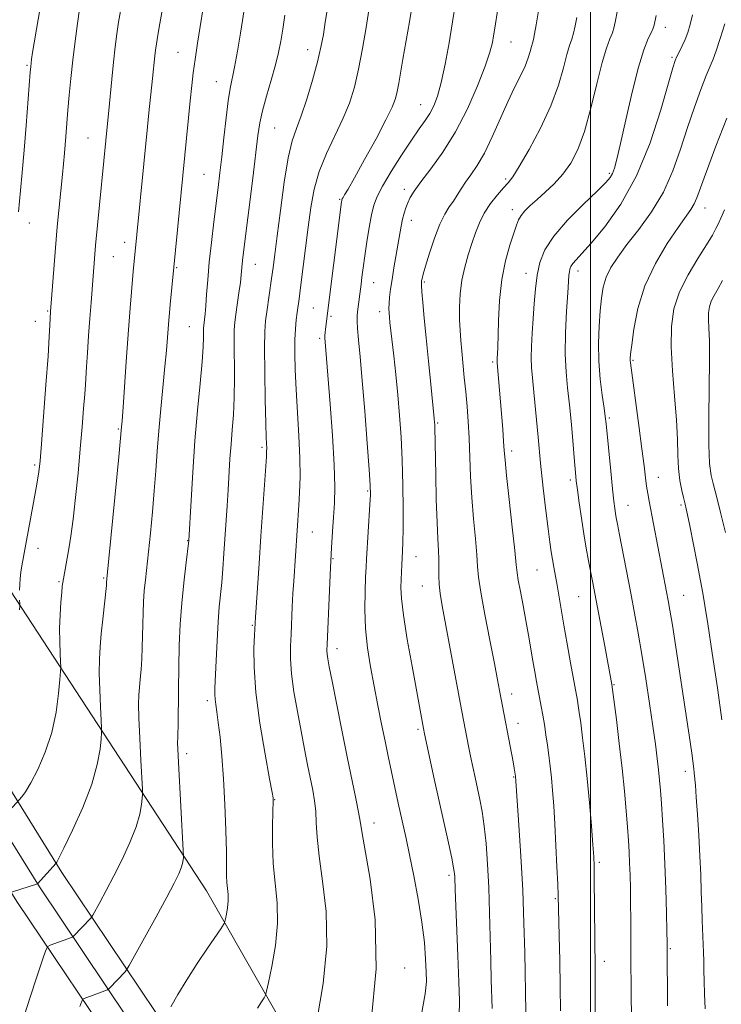
# Model space of a CAD drawing. Extents: x 2082300 to 2085200, y 317300 to 320200.
# Drawn here: x 2083855 to 2084033, y 318516 to 318766 of the extents above; entities that cross this region are included whole.
import ezdxf

# ---------------------------------------------------------------- set-up
doc = ezdxf.new("R2010")
doc.units = 0
doc.header["$MEASUREMENT"] = 0
for name, color, linetype, lineweight in [('32000', 7, 'Continuous', 0), ('DTM HARD BREAKLINE', 7, 'Continuous', 0), ('DTM SPOT ELEVATION', 2, 'Continuous', 13), ('INDEX CONTOUR', 41, 'Continuous', 13), ('INTERMEDIATE CONTOUR', 44, 'Continuous', 0)]:
    doc.layers.add(name, color=color, linetype=linetype, lineweight=lineweight)

msp = doc.modelspace()

# ---------------------------------------------------------------- linework, layer by layer
at = {"layer": '32000', "flags": 128}
msp.add_lwpolyline([(2084000, 317500), (2084000, 320000)], dxfattribs=at)
at = {"layer": 'DTM HARD BREAKLINE'}
for points in [[(2083771.49, 319260.23, 1313.92), (2083764.01, 319204.87, 1312.49), (2083755.2, 319138.08, 1310.2), (2083748.79, 319084.95, 1308.87), (2083744.63, 319039.42, 1307.6), (2083745.62, 318982.44, 1305.16), (2083751.85, 318921.9, 1302.71), (2083759.63, 318861.3, 1299.05), (2083764.92, 318783.3, 1292.62), (2083768.22, 318736.33, 1286.78), (2083772.36, 318700.43, 1283.75), (2083782.68, 318666.05, 1280.94), (2083797.38, 318639.06, 1277.7), (2083827.73, 318585.68, 1271.17), (2083854.6, 318542.42, 1265.7), (2083882.5, 318500.85, 1259.48), (2083911.81, 318456.77, 1254.38), (2083963.27, 318374.96, 1243.39), (2083996.3, 318325.88, 1235.26), (2084028.2, 318277.48, 1228.04), (2084056.62, 318233.16, 1223.63)], [(2083778.22, 319259.61, 1314.12), (2083770.7, 319203.98, 1312.69), (2083761.9, 319137.23, 1310.4), (2083755.5, 319084.24, 1309.07), (2083751.39, 319039.17, 1307.8), (2083752.36, 318982.84, 1305.36), (2083758.56, 318922.68, 1302.91), (2083766.35, 318861.96, 1299.25), (2083771.65, 318783.76, 1292.82), (2083774.94, 318736.95, 1286.98), (2083779, 318701.8, 1283.95), (2083788.94, 318668.66, 1281.14), (2083803.28, 318642.34, 1277.9), (2083833.53, 318589.13, 1271.37), (2083860.27, 318546.08, 1265.9), (2083888.11, 318504.6, 1259.68), (2083917.48, 318460.44, 1254.58), (2083968.93, 318378.64, 1243.59), (2084001.92, 318329.62, 1235.46), (2084033.86, 318281.16, 1228.24)], [(2083784.95, 319258.99, 1313.92), (2083777.39, 319203.09, 1312.49), (2083768.6, 319136.38, 1310.2), (2083762.21, 319083.53, 1308.87), (2083758.15, 319038.92, 1307.6), (2083759.1, 318983.24, 1305.16), (2083765.27, 318923.46, 1302.71), (2083773.07, 318862.62, 1299.05), (2083778.38, 318784.22, 1292.62), (2083781.66, 318737.57, 1286.78), (2083785.64, 318703.17, 1283.75), (2083795.2, 318671.27, 1280.94), (2083809.18, 318645.62, 1277.7), (2083839.33, 318592.58, 1271.17), (2083865.94, 318549.74, 1265.7), (2083893.72, 318508.35, 1259.48), (2083923.15, 318464.11, 1254.38), (2083974.59, 318382.32, 1243.39), (2084007.54, 318333.36, 1235.26), (2084039.52, 318284.84, 1228.04)], [(2084240.29, 319046.53, 1228.31), (2084216.04, 319046.84, 1231.47), (2084144.17, 319040.54, 1241.69), (2084086.35, 319020.2, 1246.54), (2084030.7, 318988.46, 1250.84), (2083996.23, 318969.44, 1252.16), (2083955.75, 318948.74, 1259.57), (2083892.81, 318911.77, 1270.15), (2083862.21, 318877.12, 1276.18), (2083823.51, 318827.1, 1284.49), (2083798.89, 318792.33, 1290.77), (2083794.76, 318766.1, 1286.94), (2083811.06, 318715.55, 1280.07), (2083848.72, 318627.49, 1271.28), (2083902.63, 318545.07, 1260.88), (2083944.76, 318471.26, 1252.81)]]:
    msp.add_polyline3d(points, dxfattribs=at)
at = {"layer": 'DTM SPOT ELEVATION'}
for p in [(2084018.92, 318764.04, 1241.41), (2083928.26, 318758.42, 1258.65), (2083979.83, 318760.37, 1249.15), (2083895.44, 318757.68, 1264.87), (2084020.58, 318756.43, 1240.23), (2083857.11, 318754.38, 1272.19), (2083905.12, 318750.25, 1262.78), (2083956.89, 318744.41, 1252.8), (2083919.93, 318738.53, 1259.06), (2083872.61, 318735.97, 1268.9), (2083902, 318726.75, 1262.95), (2084004.7, 318727, 1242.27), (2083978.42, 318725.63, 1246.3), (2083952.81, 318723.01, 1250.44), (2083936.38, 318720.42, 1254.14), (2083980.11, 318717.82, 1244.52), (2084028.98, 318718.21, 1235.3), (2083857.71, 318714.47, 1271.41), (2083954.53, 318715.08, 1249.41), (2083881.93, 318709.54, 1266.56), (2083878.98, 318705.87, 1267.07), (2083915.02, 318703.97, 1259.21), (2083895.1, 318703.08, 1263.85), (2083983.63, 318701.71, 1242.64), (2083996.79, 318702.27, 1239.46), (2083944.98, 318699.33, 1251.18), (2083957.87, 318699.52, 1247.8), (2083862.39, 318692.1, 1270.15), (2083929.68, 318692.86, 1254.99), (2083934.15, 318690.81, 1253.75), (2083946.54, 318691.95, 1250.53), (2083859.27, 318689.47, 1270.78), (2083898.24, 318688.12, 1262.94), (2083931.31, 318685.23, 1254.31), (2083975.17, 318679.16, 1244.26), (2084010.73, 318679.59, 1235.82), (2083961.26, 318663.74, 1247.82), (2084004.75, 318665.01, 1237.78), (2083880.27, 318662.21, 1266.17), (2083916.66, 318657.58, 1258.29), (2083979.98, 318656.59, 1243.58), (2083859.05, 318653.1, 1270.27), (2083994.83, 318649.3, 1240.33), (2084017.13, 318649.92, 1235.24), (2083943.46, 318646.47, 1252.19), (2084009.48, 318642.83, 1237.21), (2084022.9, 318642.96, 1234.26), (2083929.45, 318636.12, 1255.14), (2083897.85, 318633.93, 1262.07), (2083859.94, 318631.99, 1269.41), (2083934.67, 318629.33, 1253.88), (2083955.73, 318629.81, 1249.23), (2083986.42, 318626.42, 1242.96), (2083865.25, 318623.49, 1268.17), (2083876.6, 318624.44, 1266.16), (2083957.31, 318622.41, 1248.79), (2083996.98, 318619.66, 1240.93), (2084023.6, 318620.05, 1235.09), (2083914.21, 318612.41, 1258.16), (2083935.72, 318606.48, 1253.44), (2084005.9, 318597.37, 1239.89), (2083980, 318595.03, 1245.45), (2083902.82, 318593.33, 1260.38), (2083956.27, 318586.03, 1250.27), (2083981.59, 318587.54, 1245.42), (2083897.59, 318579.89, 1261.53), (2083980.45, 318574.01, 1246.12), (2084023.97, 318575.39, 1236.54), (2083919.87, 318568.23, 1257.95), (2083945.08, 318562.27, 1253.39), (2084002.16, 318552.37, 1241.73), (2083964.07, 318549.02, 1250.34), (2083991.02, 318543.08, 1244.17), (2084020.21, 318530.43, 1237.82), (2084003.5, 318527.2, 1241.46), (2083952.85, 318525.57, 1253.33)]:
    msp.add_point(p, dxfattribs=at)
at = {"layer": 'INDEX CONTOUR'}
for points in [[(2083855.237, 318621.359, 1270), (2083855.298, 318622.811, 1270), (2083855.422, 318624.319, 1270), (2083855.605, 318625.864, 1270), (2083855.858, 318627.524, 1270), (2083856.255, 318629.782, 1270), (2083858.778, 318643.536, 1270), (2083859.609, 318648.19, 1270), (2083860.122, 318651.325, 1270), (2083860.449, 318654.176, 1270), (2083860.803, 318658.48, 1270), (2083861.331, 318665.347, 1270), (2083861.94, 318673.412, 1270), (2083862.467, 318680.684, 1270), (2083862.797, 318685.628, 1270), (2083862.962, 318688.53, 1270), (2083863.134, 318691.97, 1270), (2083864.612, 318711.387, 1270), (2083864.797, 318713.465, 1270), (2083866.093, 318726.759, 1270), (2083866.602, 318732.162, 1270), (2083866.976, 318736.366, 1270), (2083867.525, 318743.053, 1270), (2083867.846, 318746.827, 1270), (2083868.245, 318751.092, 1270), (2083868.736, 318755.719, 1270), (2083869.316, 318760.513, 1270), (2083869.908, 318765.007, 1270), (2083870.42, 318768.663, 1270)], [(2083952.337, 318631.242, 1250), (2083952.417, 318633.483, 1250), (2083952.463, 318636.905, 1250), (2083952.457, 318641.923, 1250), (2083952.38, 318647.979, 1250), (2083952.21, 318654.267, 1250), (2083951.933, 318660.146, 1250), (2083951.557, 318665.631, 1250), (2083951.1, 318670.899, 1250), (2083950.585, 318676.031, 1250), (2083950.074, 318680.727, 1250), (2083949.133, 318689.229, 1250), (2083949, 318690.555, 1250), (2083948.904, 318691.647, 1250), (2083948.862, 318692.727, 1250), (2083948.9, 318693.991, 1250), (2083949.041, 318695.61, 1250), (2083949.295, 318697.645, 1250), (2083949.669, 318700.139, 1250), (2083950.152, 318703.066, 1250), (2083951.971, 318713.645, 1250), (2083952.326, 318715.406, 1250), (2083952.714, 318716.936, 1250), (2083953.156, 318718.307, 1250), (2083953.663, 318719.587, 1250), (2083954.295, 318720.892, 1250), (2083955.301, 318722.528, 1250), (2083956.973, 318724.849, 1250), (2083959.489, 318728.14, 1250), (2083962.56, 318732.395, 1250), (2083965.78, 318737.537, 1250), (2083968.78, 318743.367, 1250), (2083971.338, 318749.192, 1250), (2083973.269, 318754.195, 1250), (2083974.461, 318757.773, 1250), (2083975.091, 318760.182, 1250), (2083975.414, 318761.893, 1250), (2083975.646, 318763.345, 1250), (2083976.524, 318769.271, 1250)], [(2083893.576, 318515.727, 1260), (2083895.372, 318518.832, 1260), (2083897.652, 318522.575, 1260), (2083900.283, 318526.651, 1260), (2083902.875, 318530.53, 1260), (2083906.245, 318535.511, 1260), (2083907.086, 318536.798, 1260), (2083907.191, 318536.991, 1260), (2083907.281, 318537.298, 1260), (2083907.434, 318537.984, 1260), (2083907.693, 318539.223, 1260), (2083907.967, 318540.834, 1260), (2083908.129, 318542.55, 1260), (2083908.096, 318544.159, 1260), (2083907.794, 318547.198, 1260), (2083907.728, 318548.878, 1260), (2083907.707, 318551.271, 1260), (2083907.661, 318555.017, 1260), (2083907.526, 318560.487, 1260), (2083907.293, 318566.977, 1260), (2083906.957, 318573.51, 1260), (2083906.529, 318579.265, 1260), (2083906.06, 318584.034, 1260), (2083905.613, 318587.763, 1260), (2083905.242, 318590.454, 1260), (2083904.964, 318592.337, 1260), (2083904.79, 318593.7, 1260), (2083904.725, 318594.894, 1260), (2083904.758, 318596.526, 1260), (2083905.066, 318603.513, 1260), (2083905.308, 318608.528, 1260), (2083905.587, 318613.307, 1260), (2083905.885, 318617.105, 1260), (2083906.482, 318623.318, 1260), (2083906.762, 318626.786, 1260), (2083907.033, 318630.609, 1260), (2083907.852, 318642.753, 1260), (2083908.109, 318646.782, 1260), (2083908.583, 318654.607, 1260), (2083908.848, 318658.338, 1260), (2083909.153, 318661.97, 1260), (2083909.441, 318665.793, 1260), (2083909.636, 318670.161, 1260), (2083909.69, 318675.223, 1260), (2083909.63, 318684.538, 1260), (2083909.671, 318687.328, 1260), (2083909.812, 318689.259, 1260), (2083910.073, 318691.207, 1260), (2083910.87, 318696.71, 1260), (2083911.227, 318699.357, 1260), (2083911.452, 318701.32, 1260), (2083911.709, 318704.111, 1260), (2083911.882, 318705.695, 1260), (2083914.37, 318725.81, 1260), (2083915.684, 318736.63, 1260), (2083916.167, 318739.843, 1260), (2083916.841, 318742.9, 1260), (2083917.863, 318746.615, 1260), (2083919.05, 318750.681, 1260), (2083920.129, 318754.507, 1260), (2083920.903, 318757.687, 1260), (2083921.458, 318760.545, 1260), (2083921.953, 318763.584, 1260), (2083922.512, 318767.17, 1260)], [(2084009.98, 318549.112, 1240), (2084009.875, 318552.153, 1240), (2084009.738, 318554.977, 1240), (2084009.558, 318557.895, 1240), (2084009.315, 318561.27, 1240), (2084008.993, 318565.401, 1240), (2084008.56, 318570.344, 1240), (2084007.981, 318576.095, 1240), (2084007.255, 318582.468, 1240), (2084006.511, 318588.568, 1240), (2084005.377, 318597.385, 1240), (2084003.564, 318607.173, 1240), (2084000.458, 318623.636, 1240), (2083999.465, 318628.8, 1240), (2083998.886, 318631.966, 1240), (2083998.275, 318635.589, 1240), (2083997.659, 318639.596, 1240), (2083997.097, 318643.515, 1240), (2083996.654, 318646.777, 1240), (2083996.366, 318649.074, 1240), (2083996.152, 318651.14, 1240), (2083995.908, 318653.968, 1240), (2083995.554, 318658.233, 1240), (2083995.108, 318663.336, 1240), (2083994.616, 318668.357, 1240), (2083994.134, 318672.653, 1240), (2083993.753, 318676.681, 1240), (2083993.575, 318681.173, 1240), (2083993.66, 318686.564, 1240), (2083993.91, 318692.094, 1240), (2083994.184, 318696.705, 1240), (2083994.374, 318699.622, 1240), (2083994.496, 318701.193, 1240), (2083994.598, 318702.05, 1240), (2083994.737, 318702.731, 1240), (2083995, 318703.406, 1240), (2083995.484, 318704.153, 1240), (2083996.318, 318705.113, 1240), (2083997.771, 318706.692, 1240), (2084000.143, 318709.359, 1240), (2084003.582, 318713.502, 1240), (2084007.617, 318719.18, 1240), (2084011.619, 318726.37, 1240), (2084015.055, 318734.79, 1240), (2084017.763, 318743.128, 1240), (2084020.794, 318753.74, 1240), (2084021.408, 318755.635, 1240), (2084021.875, 318756.689, 1240), (2084022.48, 318757.882, 1240), (2084023.199, 318759.34, 1240), (2084023.931, 318760.98, 1240), (2084024.599, 318762.758, 1240), (2084025.213, 318764.794, 1240), (2084025.804, 318767.25, 1240)], [(2083966.683, 318513.433, 1250), (2083966.75, 318517.241, 1250), (2083966.602, 318522.072, 1250), (2083966.34, 318528.587, 1250), (2083965.645, 318545.467, 1250), (2083965.537, 318548.57, 1250), (2083965.472, 318549.525, 1250), (2083965.264, 318550.958, 1250), (2083964.781, 318553.428, 1250), (2083963.939, 318557.318, 1250), (2083961.587, 318567.876, 1250), (2083960.357, 318573.518, 1250), (2083957.928, 318584.906, 1250), (2083957.658, 318586.245, 1250), (2083954.722, 318602.038, 1250), (2083953.506, 318608.874, 1250), (2083952.526, 318614.964, 1250), (2083952.018, 318619.216, 1250), (2083951.884, 318621.997, 1250), (2083951.941, 318624.036, 1250), (2083952.137, 318627.776, 1250), (2083952.337, 318631.242, 1250)], [(2083855.265, 318616.315, 1270), (2083855.333, 318617.406, 1270), (2083855.319, 318617.995, 1270), (2083855.275, 318618.841, 1270)], [(2084010.372, 318513.964, 1240), (2084010.286, 318517.974, 1240), (2084010.197, 318529.85, 1240), (2084010.156, 318537.779, 1240), (2084010.118, 318541.95, 1240), (2084010.06, 318545.734, 1240), (2084009.98, 318549.112, 1240)]]:
    msp.add_polyline3d(points, dxfattribs=at)
at = {"layer": 'INTERMEDIATE CONTOUR'}
for points in [[(2083854.976, 318717.227, 1272), (2083855.508, 318722.65, 1272), (2083855.939, 318727.253, 1272), (2083856.43, 318732.863, 1272), (2083856.936, 318739.121, 1272), (2083857.967, 318752.706, 1272), (2083858.084, 318754.095, 1272), (2083858.179, 318754.934, 1272), (2083858.319, 318755.987, 1272), (2083858.565, 318757.629, 1272), (2083858.972, 318760.14, 1272), (2083859.561, 318763.611, 1272), (2083861.35, 318773.999, 1272)], [(2083856.522, 318513.645, 1264), (2083857.954, 318518.129, 1264), (2083859.645, 318523.281, 1264), (2083861.083, 318527.619, 1264), (2083861.915, 318530.05, 1264), (2083862.411, 318531.012, 1264), (2083862.996, 318531.331, 1264), (2083868.453, 318533.29, 1264), (2083868.7, 318533.396, 1264), (2083868.932, 318533.582, 1264), (2083873.312, 318538.188, 1264), (2083873.5, 318538.416, 1264), (2083873.788, 318538.896, 1264), (2083875.589, 318542.156, 1264), (2083877.21, 318545.164, 1264), (2083879.149, 318548.881, 1264), (2083881.241, 318553.081, 1264), (2083883.217, 318557.368, 1264), (2083884.783, 318561.307, 1264), (2083885.729, 318564.529, 1264), (2083886.182, 318566.956, 1264), (2083886.354, 318568.578, 1264), (2083886.419, 318569.572, 1264), (2083886.392, 318570.845, 1264), (2083885.989, 318578.163, 1264), (2083885.697, 318583.813, 1264), (2083885.476, 318588.95, 1264), (2083885.408, 318592.468, 1264), (2083885.477, 318594.778, 1264), (2083885.64, 318596.673, 1264), (2083885.856, 318598.802, 1264), (2083886.077, 318601.24, 1264), (2083886.255, 318603.925, 1264), (2083886.356, 318606.784, 1264), (2083886.457, 318612.684, 1264), (2083886.539, 318615.567, 1264), (2083886.673, 318618.389, 1264), (2083886.873, 318621.172, 1264), (2083887.15, 318623.998, 1264), (2083887.937, 318631.04, 1264), (2083888.434, 318635.827, 1264), (2083888.944, 318641.169, 1264), (2083889.402, 318646.559, 1264), (2083889.77, 318651.635, 1264), (2083890.112, 318656.592, 1264), (2083890.514, 318661.767, 1264), (2083891.033, 318667.349, 1264), (2083892.105, 318678.018, 1264), (2083892.479, 318682.14, 1264), (2083892.737, 318685.364, 1264), (2083893.068, 318689.818, 1264), (2083893.223, 318691.656, 1264), (2083893.421, 318693.808, 1264), (2083898.472, 318745.43, 1264), (2083898.877, 318749.263, 1264), (2083899.266, 318752.519, 1264), (2083899.737, 318755.934, 1264), (2083900.35, 318760.005, 1264), (2083901.015, 318764.255, 1264), (2083902.559, 318773.847, 1264)], [(2083853.186, 318544.809, 1266), (2083859.796, 318546.883, 1266), (2083864.539, 318552.151, 1266), (2083864.675, 318552.359, 1266), (2083865.204, 318553.366, 1266), (2083866.479, 318555.929, 1266), (2083868.677, 318560.495, 1266), (2083871.266, 318566.263, 1266), (2083873.538, 318572.12, 1266), (2083874.952, 318577.123, 1266), (2083875.645, 318581, 1266), (2083875.921, 318583.647, 1266), (2083876.035, 318585.153, 1266), (2083876.039, 318586.365, 1266), (2083875.939, 318588.324, 1266), (2083875.753, 318591.742, 1266), (2083875.557, 318596.035, 1266), (2083875.441, 318600.29, 1266), (2083875.478, 318603.838, 1266), (2083875.66, 318606.982, 1266), (2083875.964, 318610.263, 1266), (2083876.354, 318614.017, 1266), (2083877.251, 318622.484, 1266), (2083877.318, 318623.27, 1266), (2083877.361, 318624.198, 1266), (2083880.414, 318655.179, 1266), (2083881.124, 318662.77, 1266), (2083881.244, 318664.312, 1266), (2083881.491, 318667.702, 1266), (2083882.389, 318680.487, 1266), (2083882.881, 318687.347, 1266), (2083883.294, 318692.852, 1266), (2083883.62, 318696.975, 1266), (2083884.063, 318702.108, 1266), (2083887.645, 318738.79, 1266), (2083888.006, 318742.336, 1266), (2083888.949, 318751.046, 1266), (2083889.519, 318756.805, 1266), (2083889.687, 318758.245, 1266), (2083889.919, 318759.853, 1266), (2083890.283, 318762.043, 1266), (2083890.808, 318765.027, 1266), (2083892.155, 318772.513, 1266)], [(2083930.706, 318512.644, 1256), (2083932.223, 318521.581, 1256), (2083933.126, 318531.096, 1256), (2083932.939, 318539.908, 1256), (2083932.071, 318547.577, 1256), (2083931.149, 318553.875, 1256), (2083930.653, 318558.686, 1256), (2083930.468, 318562.342, 1256), (2083930.334, 318565.292, 1256), (2083930.039, 318567.953, 1256), (2083929.571, 318570.624, 1256), (2083928.269, 318577.03, 1256), (2083927.477, 318581.032, 1256), (2083926.598, 318585.575, 1256), (2083925.662, 318590.573, 1256), (2083924.804, 318595.605, 1256), (2083924.185, 318600.164, 1256), (2083923.919, 318603.904, 1256), (2083923.92, 318607.11, 1256), (2083924.055, 318610.227, 1256), (2083924.38, 318617.078, 1256), (2083924.552, 318620.477, 1256), (2083924.731, 318623.604, 1256), (2083926.014, 318642.862, 1256), (2083926.214, 318646.104, 1256), (2083926.351, 318650.059, 1256), (2083926.322, 318654.851, 1256), (2083926.067, 318660.482, 1256), (2083925.319, 318672.194, 1256), (2083925.079, 318677.171, 1256), (2083924.982, 318681.357, 1256), (2083925.018, 318684.822, 1256), (2083925.17, 318687.642, 1256), (2083925.391, 318689.91, 1256), (2083925.625, 318691.724, 1256), (2083926.1, 318695.183, 1256), (2083926.486, 318698.12, 1256), (2083928.418, 318713.389, 1256), (2083929.084, 318718.391, 1256), (2083929.923, 318722.999, 1256), (2083931.197, 318727.476, 1256), (2083933.052, 318732.02, 1256), (2083937.23, 318740.826, 1256), (2083938.845, 318744.839, 1256), (2083940.107, 318748.904, 1256), (2083941.175, 318753.451, 1256), (2083942.169, 318758.703, 1256), (2083943.063, 318764.029, 1256), (2083944.299, 318771.752, 1256)], [(2083870.56, 318515.775, 1262), (2083871.024, 318517.129, 1262), (2083871.3, 318517.666, 1262), (2083871.626, 318517.844, 1262), (2083877.542, 318520.011, 1262), (2083877.792, 318520.158, 1262), (2083878.033, 318520.392, 1262), (2083881.982, 318524.598, 1262), (2083882.394, 318525.095, 1262), (2083883.022, 318526.138, 1262), (2083884.405, 318528.625, 1262), (2083889.845, 318538.489, 1262), (2083892.581, 318543.51, 1262), (2083894.472, 318547.078, 1262), (2083895.601, 318549.377, 1262), (2083896.223, 318550.899, 1262), (2083896.563, 318552.055, 1262), (2083896.726, 318552.926, 1262), (2083896.787, 318553.509, 1262), (2083896.804, 318553.99, 1262), (2083896.744, 318555.324, 1262), (2083895.51, 318577.61, 1262), (2083895.339, 318581.097, 1262), (2083895.293, 318582.575, 1262), (2083895.316, 318583.084, 1262), (2083895.356, 318583.587, 1262), (2083895.401, 318584.738, 1262), (2083895.435, 318587.112, 1262), (2083895.5, 318596.196, 1262), (2083895.584, 318601.799, 1262), (2083895.741, 318607.349, 1262), (2083895.998, 318612.759, 1262), (2083896.374, 318618.055, 1262), (2083896.87, 318623.174, 1262), (2083897.392, 318627.681, 1262), (2083898.17, 318633.954, 1262), (2083898.712, 318644.046, 1262), (2083899.147, 318651.292, 1262), (2083899.712, 318659.226, 1262), (2083900.378, 318666.896, 1262), (2083901.032, 318673.725, 1262), (2083901.537, 318679.225, 1262), (2083901.798, 318683.062, 1262), (2083901.878, 318685.505, 1262), (2083901.882, 318686.974, 1262), (2083901.895, 318687.867, 1262), (2083901.94, 318688.484, 1262), (2083902.148, 318690, 1262), (2083902.304, 318691.375, 1262), (2083902.479, 318693.429, 1262), (2083902.673, 318696.316, 1262), (2083902.935, 318700.017, 1262), (2083903.324, 318704.47, 1262), (2083903.873, 318709.529, 1262), (2083904.504, 318714.721, 1262), (2083905.61, 318723.472, 1262), (2083906.053, 318727.154, 1262), (2083906.508, 318731.21, 1262), (2083907.029, 318736.064, 1262), (2083907.586, 318741.096, 1262), (2083908.128, 318745.432, 1262), (2083908.627, 318748.506, 1262), (2083909.737, 318753.941, 1262), (2083910.468, 318757.989, 1262), (2083911.241, 318762.59, 1262), (2083912.454, 318770.125, 1262)], [(2083915.532, 318515.352, 1258), (2083916.589, 318517, 1258), (2083917.213, 318517.999, 1258), (2083917.557, 318518.629, 1258), (2083917.852, 318519.635, 1258), (2083918.352, 318521.879, 1258), (2083919.2, 318525.933, 1258), (2083920.096, 318531.208, 1258), (2083920.627, 318536.823, 1258), (2083920.52, 318542.089, 1258), (2083919.529, 318552.033, 1258), (2083919.327, 318557.075, 1258), (2083919.358, 318561.694, 1258), (2083919.559, 318568.101, 1258), (2083919.555, 318568.359, 1258), (2083919.511, 318568.678, 1258), (2083919.267, 318570.047, 1258), (2083918.623, 318573.536, 1258), (2083917.487, 318579.773, 1258), (2083916.184, 318587.592, 1258), (2083915.144, 318595.386, 1258), (2083914.685, 318601.819, 1258), (2083914.659, 318606.66, 1258), (2083914.806, 318609.953, 1258), (2083915.07, 318614.49, 1258), (2083915.955, 318628.106, 1258), (2083916.415, 318635.023, 1258), (2083917.802, 318655.158, 1258), (2083917.879, 318656.506, 1258), (2083917.884, 318657.234, 1258), (2083917.777, 318659.955, 1258), (2083917.669, 318663.649, 1258), (2083917.531, 318669.616, 1258), (2083917.411, 318676.559, 1258), (2083917.364, 318682.754, 1258), (2083917.435, 318686.932, 1258), (2083917.623, 318689.647, 1258), (2083917.916, 318691.919, 1258), (2083919.131, 318700.35, 1258), (2083919.509, 318703.147, 1258), (2083919.938, 318706.478, 1258), (2083920.528, 318711.166, 1258), (2083921.354, 318717.641, 1258), (2083922.339, 318724.761, 1258), (2083923.367, 318730.989, 1258), (2083924.363, 318735.258, 1258), (2083925.405, 318738.373, 1258), (2083926.611, 318741.599, 1258), (2083928.04, 318745.86, 1258), (2083929.506, 318750.69, 1258), (2083930.766, 318755.276, 1258), (2083931.645, 318759.021, 1258), (2083932.247, 318762.206, 1258), (2083932.744, 318765.331, 1258), (2083933.278, 318768.808, 1258)], [(2083944.352, 318511.955, 1254), (2083945.624, 318525.369, 1254), (2083945.359, 318537.724, 1254), (2083944.116, 318548.059, 1254), (2083941.97, 318560.128, 1254), (2083941.564, 318562.739, 1254), (2083941.174, 318565.087, 1254), (2083940.5, 318568.5, 1254), (2083938.304, 318579.056, 1254), (2083936.919, 318585.868, 1254), (2083935.56, 318592.657, 1254), (2083934.444, 318598.288, 1254), (2083933.733, 318601.928, 1254), (2083933.359, 318603.967, 1254), (2083933.197, 318605.098, 1254), (2083933.144, 318606.035, 1254), (2083933.179, 318607.567, 1254), (2083933.784, 318621.241, 1254), (2083934.07, 318627.121, 1254), (2083934.344, 318632.086, 1254), (2083934.601, 318636.221, 1254), (2083934.843, 318639.85, 1254), (2083935.054, 318643.379, 1254), (2083935.141, 318647.536, 1254), (2083934.997, 318653.125, 1254), (2083934.562, 318660.538, 1254), (2083933.977, 318668.513, 1254), (2083932.645, 318685.284, 1254), (2083932.643, 318685.942, 1254), (2083932.692, 318686.677, 1254), (2083932.78, 318687.497, 1254), (2083936.853, 318719.805, 1254), (2083936.91, 318720.165, 1254), (2083936.952, 318720.332, 1254), (2083937.045, 318720.535, 1254), (2083937.241, 318720.877, 1254), (2083937.64, 318721.538, 1254), (2083938.507, 318723.023, 1254), (2083940.15, 318725.918, 1254), (2083942.703, 318730.498, 1254), (2083945.607, 318735.8, 1254), (2083948.127, 318740.557, 1254), (2083949.711, 318743.828, 1254), (2083950.545, 318746.002, 1254), (2083950.997, 318747.8, 1254), (2083951.386, 318749.862, 1254), (2083952.429, 318755.973, 1254), (2083954.081, 318765.412, 1254), (2083954.956, 318770.613, 1254)], [(2083941.812, 318698.922, 1252), (2083942.034, 318700.676, 1252), (2083942.352, 318703.074, 1252), (2083942.778, 318706.105, 1252), (2083943.311, 318709.671, 1252), (2083943.899, 318713.321, 1252), (2083944.474, 318716.518, 1252), (2083945.039, 318718.938, 1252), (2083945.86, 318721.117, 1252), (2083947.272, 318723.805, 1252), (2083949.468, 318727.493, 1252), (2083952.074, 318731.638, 1252), (2083954.576, 318735.44, 1252), (2083956.565, 318738.3, 1252), (2083958.079, 318740.43, 1252), (2083959.265, 318742.243, 1252), (2083960.257, 318744.158, 1252), (2083961.165, 318746.614, 1252), (2083962.087, 318750.06, 1252), (2083963.089, 318754.743, 1252), (2083964.102, 318760.126, 1252), (2083965.024, 318765.475, 1252), (2083965.776, 318770.173, 1252)], [(2083975.08, 318515.278, 1248), (2083974.821, 318522.532, 1248), (2083974.679, 318527.319, 1248), (2083974.379, 318539.518, 1248), (2083974.163, 318545.92, 1248), (2083973.868, 318551.837, 1248), (2083973.492, 318557.08, 1248), (2083973.034, 318561.542, 1248), (2083972.501, 318565.183, 1248), (2083971.918, 318568.245, 1248), (2083970.706, 318573.813, 1248), (2083970.12, 318576.571, 1248), (2083969.568, 318579.255, 1248), (2083969.064, 318581.8, 1248), (2083967.473, 318590.161, 1248), (2083962.381, 318617.348, 1248), (2083961.844, 318620.458, 1248), (2083961.574, 318622.815, 1248), (2083961.507, 318624.978, 1248), (2083961.535, 318627.091, 1248), (2083961.544, 318629.196, 1248), (2083961.444, 318631.432, 1248), (2083961.263, 318634.33, 1248), (2083961.057, 318638.519, 1248), (2083960.874, 318644.291, 1248), (2083960.729, 318650.597, 1248), (2083960.515, 318662.643, 1248), (2083960.491, 318663.35, 1248), (2083960.459, 318663.884, 1248), (2083960.365, 318664.883, 1248), (2083959.458, 318673.599, 1248), (2083958.866, 318679.409, 1248), (2083958.282, 318685.289, 1248), (2083957.805, 318690.332, 1248), (2083957.453, 318694.277, 1248), (2083957.227, 318697.027, 1248), (2083957.119, 318698.581, 1248), (2083957.106, 318699.325, 1248), (2083957.154, 318699.742, 1248), (2083957.262, 318700.303, 1248), (2083957.543, 318701.429, 1248), (2083958.139, 318703.532, 1248), (2083959.135, 318706.81, 1248), (2083960.398, 318710.627, 1248), (2083961.74, 318714.133, 1248), (2083963.003, 318716.691, 1248), (2083964.158, 318718.502, 1248), (2083965.209, 318719.979, 1248), (2083966.178, 318721.47, 1248), (2083967.166, 318723.059, 1248), (2083968.294, 318724.77, 1248), (2083969.658, 318726.675, 1248), (2083971.253, 318729.039, 1248), (2083973.054, 318732.179, 1248), (2083975.014, 318736.251, 1248), (2083978.97, 318745.124, 1248), (2083980.728, 318748.781, 1248), (2083982.222, 318751.767, 1248), (2083983.382, 318754.23, 1248), (2083984.17, 318756.291, 1248), (2083984.669, 318757.953, 1248), (2083984.994, 318759.193, 1248), (2083985.248, 318760.071, 1248), (2083985.498, 318760.989, 1248), (2083985.802, 318762.431, 1248), (2083986.193, 318764.7, 1248), (2083987.005, 318769.783, 1248)], [(2083852.076, 318564.8, 1268), (2083855.801, 318568.903, 1268), (2083856.759, 318570.215, 1268), (2083858.128, 318572.478, 1268), (2083859.896, 318575.901, 1268), (2083861.774, 318580.262, 1268), (2083863.401, 318585.225, 1268), (2083864.504, 318590.396, 1268), (2083865.15, 318595.129, 1268), (2083865.488, 318598.717, 1268), (2083865.649, 318600.734, 1268), (2083865.686, 318601.886, 1268), (2083865.629, 318603.159, 1268), (2083865.516, 318605.321, 1268), (2083865.417, 318608.257, 1268), (2083865.407, 318611.63, 1268), (2083865.534, 318615.095, 1268), (2083865.742, 318618.268, 1268), (2083865.947, 318620.757, 1268), (2083866.088, 318622.318, 1268), (2083866.202, 318623.307, 1268), (2083866.348, 318624.228, 1268), (2083867.726, 318631.811, 1268), (2083868.246, 318635.048, 1268), (2083868.823, 318639.324, 1268), (2083869.446, 318644.8, 1268), (2083870.071, 318650.967, 1268), (2083870.645, 318657.146, 1268), (2083871.125, 318662.737, 1268), (2083871.499, 318667.441, 1268), (2083871.764, 318671.037, 1268), (2083871.927, 318673.489, 1268), (2083872.202, 318677.96, 1268), (2083872.437, 318681.509, 1268), (2083872.735, 318685.796, 1268), (2083873.057, 318690.22, 1268), (2083873.367, 318694.278, 1268), (2083874.528, 318708.747, 1268), (2083877.653, 318740.525, 1268), (2083877.879, 318742.935, 1268), (2083878.606, 318750.896, 1268), (2083879.04, 318755.255, 1268), (2083879.476, 318759.081, 1268), (2083879.911, 318762.396, 1268), (2083880.353, 318765.364, 1268), (2083880.811, 318768.133, 1268)], [(2083983.59, 318514.422, 1246), (2083983.291, 318529.429, 1246), (2083983.095, 318536.927, 1246), (2083982.777, 318545.304, 1246), (2083982.322, 318553.907, 1246), (2083981.826, 318561.754, 1246), (2083980.975, 318574.173, 1246), (2083980.819, 318575.211, 1246), (2083980.653, 318576.168, 1246), (2083980.347, 318577.857, 1246), (2083976.937, 318595.912, 1246), (2083976.411, 318598.637, 1246), (2083975.598, 318602.748, 1246), (2083974.425, 318608.624, 1246), (2083973.153, 318615.145, 1246), (2083972.128, 318620.82, 1246), (2083971.59, 318624.616, 1246), (2083971.362, 318627.347, 1246), (2083971.166, 318630.284, 1246), (2083970.79, 318634.398, 1246), (2083970.31, 318639.442, 1246), (2083969.868, 318644.869, 1246), (2083969.572, 318650.201, 1246), (2083969.191, 318659.904, 1246), (2083968.955, 318664.095, 1246), (2083968.665, 318667.951, 1246), (2083968.334, 318671.646, 1246), (2083967.982, 318675.298, 1246), (2083967.323, 318681.938, 1246), (2083967.072, 318684.662, 1246), (2083966.893, 318687.216, 1246), (2083966.791, 318689.944, 1246), (2083966.785, 318693.092, 1246), (2083966.947, 318696.516, 1246), (2083967.361, 318699.977, 1246), (2083968.074, 318703.275, 1246), (2083968.975, 318706.367, 1246), (2083969.921, 318709.254, 1246), (2083970.818, 318711.946, 1246), (2083971.798, 318714.498, 1246), (2083973.042, 318716.973, 1246), (2083974.651, 318719.39, 1246), (2083976.387, 318721.58, 1246), (2083977.927, 318723.33, 1246), (2083979.088, 318724.606, 1246), (2083980.243, 318726.109, 1246), (2083981.904, 318728.722, 1246), (2083984.394, 318733.037, 1246), (2083987.273, 318738.479, 1246), (2083989.911, 318744.179, 1246), (2083991.823, 318749.382, 1246), (2083993.097, 318753.773, 1246), (2083993.973, 318757.145, 1246), (2083994.65, 318759.423, 1246), (2083995.201, 318761.041, 1246), (2083995.664, 318762.561, 1246), (2083996.076, 318764.423, 1246), (2083996.466, 318766.584, 1246)], [(2083992.326, 318514.688, 1244), (2083992.271, 318520.79, 1244), (2083992.158, 318527.412, 1244), (2083992.019, 318533.69, 1244), (2083991.76, 318543.951, 1244), (2083991.654, 318546.759, 1244), (2083991.467, 318551.18, 1244), (2083991.217, 318556.613, 1244), (2083990.936, 318562.047, 1244), (2083990.649, 318566.677, 1244), (2083990.359, 318570.52, 1244), (2083990.061, 318573.797, 1244), (2083989.75, 318576.712, 1244), (2083989.418, 318579.415, 1244), (2083989.059, 318582.036, 1244), (2083988.67, 318584.668, 1244), (2083988.266, 318587.24, 1244), (2083987.866, 318589.643, 1244), (2083987.482, 318591.809, 1244), (2083986.305, 318598.174, 1244), (2083985.862, 318600.664, 1244), (2083985.38, 318603.446, 1244), (2083984.266, 318609.969, 1244), (2083983.605, 318613.646, 1244), (2083982.878, 318617.472, 1244), (2083982.188, 318621.036, 1244), (2083981.663, 318623.852, 1244), (2083981.37, 318625.744, 1244), (2083981.151, 318627.789, 1244), (2083980.787, 318631.372, 1244), (2083980.137, 318637.335, 1244), (2083979.361, 318644.327, 1244), (2083978.694, 318650.446, 1244), (2083978.307, 318654.333, 1244), (2083978.109, 318656.765, 1244), (2083977.948, 318659.054, 1244), (2083977.704, 318662.197, 1244), (2083976.308, 318678.967, 1244), (2083976.293, 318679.283, 1244), (2083976.301, 318679.626, 1244), (2083976.322, 318680.059, 1244), (2083976.41, 318681.355, 1244), (2083976.472, 318682.786, 1244), (2083976.663, 318689.649, 1244), (2083976.931, 318694.811, 1244), (2083977.496, 318700.112, 1244), (2083978.427, 318704.85, 1244), (2083979.521, 318708.786, 1244), (2083981.177, 318713.859, 1244), (2083981.715, 318715.254, 1244), (2083982.362, 318716.366, 1244), (2083983.329, 318717.521, 1244), (2083984.671, 318718.843, 1244), (2083986.402, 318720.4, 1244), (2083988.499, 318722.25, 1244), (2083990.771, 318724.397, 1244), (2083992.986, 318726.83, 1244), (2083994.965, 318729.614, 1244), (2083996.749, 318733.091, 1244), (2083998.427, 318737.679, 1244), (2084000.064, 318743.526, 1244), (2084001.6, 318749.724, 1244), (2084002.952, 318755.097, 1244), (2084004.054, 318758.775, 1244), (2084004.904, 318761.093, 1244), (2084005.527, 318762.692, 1244), (2084005.959, 318764.148, 1244), (2084006.312, 318765.81, 1244), (2084006.717, 318767.961, 1244)], [(2083999.128, 318573.596, 1242), (2083998.534, 318579.19, 1242), (2083997.968, 318583.941, 1242), (2083997.485, 318587.676, 1242), (2083997.123, 318590.309, 1242), (2083996.856, 318592.102, 1242), (2083996.641, 318593.403, 1242), (2083994.918, 318602.931, 1242), (2083994.059, 318607.744, 1242), (2083993.221, 318612.504, 1242), (2083991.481, 318622.647, 1242), (2083990.671, 318627.145, 1242), (2083990.331, 318629.106, 1242), (2083990.019, 318631.093, 1242), (2083989.678, 318633.524, 1242), (2083989.238, 318636.882, 1242), (2083988.655, 318641.506, 1242), (2083987.982, 318647.176, 1242), (2083987.296, 318653.53, 1242), (2083986.663, 318660.149, 1242), (2083985.64, 318671.537, 1242), (2083985.276, 318675.147, 1242), (2083985.034, 318677.774, 1242), (2083984.934, 318680.228, 1242), (2083984.985, 318683.152, 1242), (2083985.154, 318686.539, 1242), (2083985.395, 318690.21, 1242), (2083985.68, 318693.997, 1242), (2083986.03, 318697.727, 1242), (2083986.48, 318701.235, 1242), (2083987.134, 318704.438, 1242), (2083988.373, 318707.614, 1242), (2083990.648, 318711.125, 1242), (2083994.167, 318715.159, 1242), (2083998.166, 318719.195, 1242), (2084001.637, 318722.538, 1242), (2084003.821, 318724.698, 1242), (2084004.962, 318726.013, 1242), (2084005.551, 318727.026, 1242), (2084006.029, 318728.316, 1242), (2084006.635, 318730.587, 1242), (2084007.557, 318734.575, 1242), (2084008.909, 318740.636, 1242), (2084010.514, 318747.6, 1242), (2084012.119, 318753.917, 1242), (2084013.511, 318758.384, 1242), (2084014.614, 318761.176, 1242), (2084015.389, 318762.82, 1242), (2084015.83, 318763.818, 1242), (2084016.07, 318764.602, 1242), (2084016.572, 318767.077, 1242)], [(2084007.325, 318635.345, 1238), (2084006.802, 318638.046, 1238), (2084006.5, 318639.653, 1238), (2084006.307, 318640.78, 1238), (2084006.122, 318642.028, 1238), (2084005.885, 318643.934, 1238), (2084005.548, 318647.017, 1238), (2084005.09, 318651.512, 1238), (2084003.917, 318663.485, 1238), (2084003.705, 318665.372, 1238), (2084003.404, 318667.516, 1238), (2084002.93, 318670.752, 1238), (2084002.416, 318674.877, 1238), (2084002.051, 318679.43, 1238), (2084001.974, 318683.991, 1238), (2084002.126, 318688.304, 1238), (2084002.397, 318692.152, 1238), (2084002.72, 318695.39, 1238), (2084003.192, 318698.157, 1238), (2084003.953, 318700.666, 1238), (2084005.135, 318703.133, 1238), (2084006.851, 318705.814, 1238), (2084009.206, 318708.969, 1238), (2084012.208, 318712.798, 1238), (2084015.457, 318717.259, 1238), (2084018.461, 318722.244, 1238), (2084020.852, 318727.626, 1238), (2084022.779, 318733.183, 1238), (2084024.522, 318738.671, 1238), (2084026.281, 318743.827, 1238), (2084027.943, 318748.319, 1238), (2084029.314, 318751.799, 1238), (2084031.028, 318755.94, 1238), (2084031.829, 318758.116, 1238), (2084032.868, 318761.253, 1238), (2084034.002, 318764.926, 1238)], [(2084029.041, 318515.152, 1236), (2084028.851, 318518.968, 1236), (2084028.76, 318522.229, 1236), (2084028.712, 318524.987, 1236), (2084028.656, 318527.329, 1236), (2084028.582, 318529.512, 1236), (2084028.271, 318537.602, 1236), (2084028.157, 318541.058, 1236), (2084028.046, 318544.877, 1236), (2084027.907, 318549.136, 1236), (2084027.706, 318553.934, 1236), (2084027.421, 318559.231, 1236), (2084027.094, 318564.438, 1236), (2084026.782, 318568.829, 1236), (2084026.536, 318571.867, 1236), (2084026.235, 318575.016, 1236), (2084026.154, 318576.005, 1236), (2084026.026, 318577.293, 1236), (2084025.748, 318579.442, 1236), (2084025.242, 318582.899, 1236), (2084020.71, 318612.502, 1236), (2084020.111, 318616.235, 1236), (2084019.678, 318618.732, 1236), (2084019.265, 318620.923, 1236), (2084014.803, 318643.903, 1236), (2084014.461, 318645.843, 1236), (2084014.188, 318647.676, 1236), (2084013.915, 318649.849, 1236), (2084013.554, 318652.855, 1236), (2084013.01, 318657.196, 1236), (2084012.24, 318663.053, 1236), (2084010.074, 318678.989, 1236), (2084010.018, 318679.548, 1236), (2084010.022, 318680.052, 1236), (2084010.124, 318681.163, 1236), (2084010.397, 318683.512, 1236), (2084010.937, 318687.512, 1236), (2084011.975, 318692.717, 1236), (2084013.764, 318698.468, 1236), (2084016.417, 318704.137, 1236), (2084019.435, 318709.235, 1236), (2084022.173, 318713.308, 1236), (2084025.412, 318717.871, 1236), (2084026.253, 318719.257, 1236), (2084026.93, 318720.799, 1236), (2084029.369, 318727.526, 1236), (2084031.768, 318733.914, 1236), (2084034.478, 318741.005, 1236)], [(2084033.265, 318588.48, 1234), (2084032.154, 318596.557, 1234), (2084030.84, 318605.331, 1234), (2084029.684, 318612.775, 1234), (2084028.94, 318617.487, 1234), (2084028.422, 318620.562, 1234), (2084027.834, 318623.722, 1234), (2084026.969, 318628.198, 1234), (2084025.113, 318637.649, 1234), (2084024.547, 318640.465, 1234), (2084024.235, 318641.954, 1234), (2084023.959, 318643.131, 1234), (2084023.537, 318644.812, 1234), (2084023.105, 318646.65, 1234), (2084022.626, 318649.155, 1234), (2084022.255, 318652.149, 1234), (2084022.085, 318655.539, 1234), (2084021.983, 318659.554, 1234), (2084021.755, 318664.504, 1234), (2084021.283, 318670.515, 1234), (2084020.745, 318676.969, 1234), (2084020.392, 318683.067, 1234), (2084020.461, 318688.218, 1234), (2084021.12, 318692.687, 1234), (2084022.521, 318696.95, 1234), (2084024.693, 318701.321, 1234), (2084027.172, 318705.478, 1234), (2084029.37, 318708.938, 1234), (2084030.847, 318711.365, 1234), (2084031.751, 318713.012, 1234), (2084032.378, 318714.281, 1234), (2084033.019, 318715.637, 1234), (2084033.948, 318717.785, 1234)], [(2083957.068, 318513.326, 1252), (2083958.033, 318519.007, 1252), (2083958.354, 318522.147, 1252), (2083958.325, 318524.577, 1252), (2083958.173, 318527.806, 1252), (2083957.851, 318532.046, 1252), (2083957.251, 318537.187, 1252), (2083956.311, 318543.022, 1252), (2083955.191, 318548.942, 1252), (2083954.104, 318554.24, 1252), (2083953.214, 318558.402, 1252), (2083951.254, 318567.303, 1252), (2083948.684, 318579.267, 1252), (2083947.9, 318583.021, 1252), (2083947.017, 318587.368, 1252), (2083946.071, 318592.124, 1252), (2083945.116, 318597.032, 1252), (2083944.21, 318601.892, 1252), (2083943.453, 318606.723, 1252), (2083942.952, 318611.603, 1252), (2083942.773, 318616.512, 1252), (2083942.82, 318621.038, 1252), (2083942.953, 318624.672, 1252), (2083943.065, 318627.149, 1252), (2083943.176, 318629.178, 1252), (2083944.068, 318643.058, 1252), (2083944.176, 318645.489, 1252), (2083944.12, 318647.938, 1252), (2083943.858, 318651.978, 1252), (2083943.374, 318658.635, 1252), (2083942.756, 318666.718, 1252), (2083942.122, 318674.48, 1252), (2083941.574, 318680.521, 1252), (2083941.154, 318684.826, 1252), (2083940.887, 318687.726, 1252), (2083940.788, 318689.576, 1252), (2083940.823, 318690.825, 1252), (2083940.946, 318691.944, 1252), (2083941.812, 318698.922, 1252)], [(2084034.149, 318635.94, 1232), (2084033.031, 318640.732, 1232), (2084032.184, 318644.141, 1232), (2084031.561, 318646.472, 1232), (2084031.043, 318648.356, 1232), (2084030.549, 318650.444, 1232), (2084030.142, 318653.475, 1232), (2084029.918, 318658.212, 1232), (2084029.933, 318665.022, 1232), (2084030.069, 318672.689, 1232), (2084030.164, 318679.605, 1232), (2084030.106, 318684.538, 1232), (2084029.963, 318687.769, 1232), (2084029.851, 318689.956, 1232), (2084029.874, 318691.673, 1232), (2084030.093, 318693.162, 1232), (2084030.56, 318694.583, 1232), (2084031.307, 318696.088, 1232), (2084032.293, 318697.811, 1232), (2084033.46, 318699.879, 1232)], [(2084019.487, 318515.989, 1238), (2084019.466, 318516.576, 1238), (2084019.382, 318530.297, 1238), (2084019.356, 318531.985, 1238), (2084019.299, 318534.799, 1238), (2084019.187, 318539.512, 1238), (2084019.02, 318545.526, 1238), (2084018.793, 318551.903, 1238), (2084018.513, 318557.832, 1238), (2084018.209, 318563.011, 1238), (2084017.927, 318567.267, 1238), (2084017.692, 318570.536, 1238), (2084017.47, 318573.204, 1238), (2084017.213, 318575.767, 1238), (2084016.874, 318578.688, 1238), (2084016.406, 318582.298, 1238), (2084015.764, 318586.893, 1238), (2084014.926, 318592.602, 1238), (2084013.966, 318598.877, 1238), (2084012.985, 318605.004, 1238), (2084012.053, 318610.463, 1238), (2084011.136, 318615.511, 1238), (2084010.173, 318620.605, 1238), (2084007.325, 318635.345, 1238)], [(2084001.163, 318513.207, 1242), (2084001.135, 318517.162, 1242), (2084001.11, 318525.218, 1242), (2084001.019, 318533.073, 1242), (2084000.925, 318548.24, 1242), (2084000.883, 318551.323, 1242), (2084000.782, 318553.715, 1242), (2084000.565, 318556.792, 1242), (2084000.194, 318561.547, 1242), (2083999.698, 318567.452, 1242), (2083999.128, 318573.596, 1242)]]:
    msp.add_polyline3d(points, dxfattribs=at)

doc.saveas('drawing.dxf')
